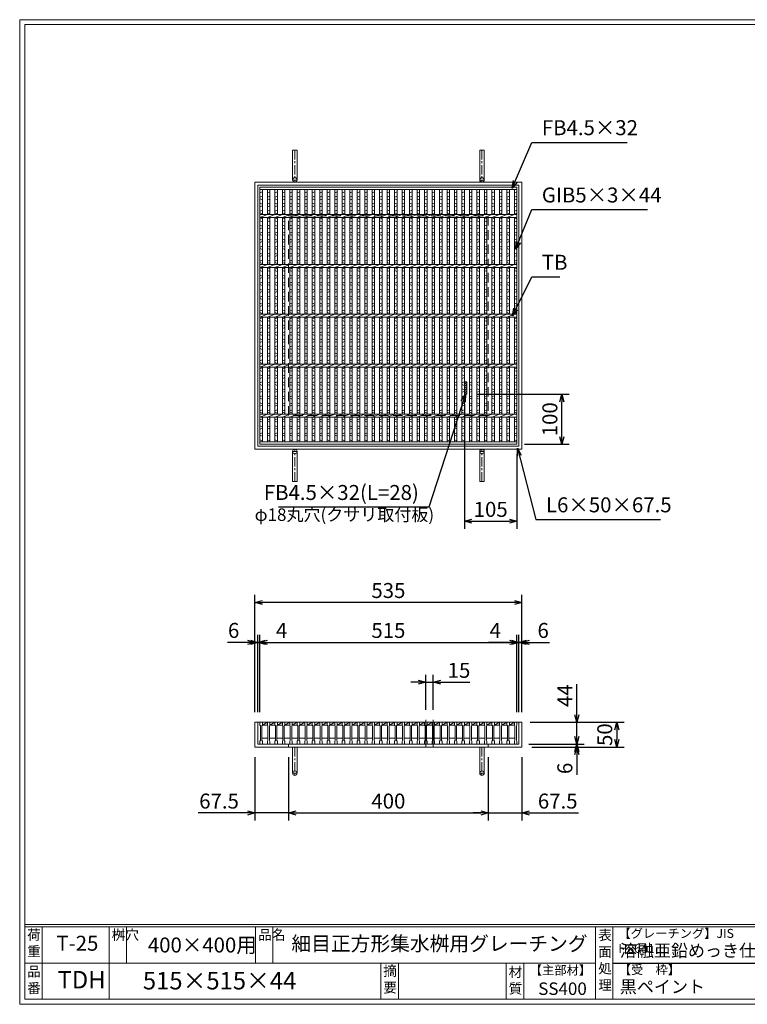
# Model space of a CAD drawing. Units: millimetres. Extents: x -180 to 2610, y -195 to 1778.
# Drawn here: x -180 to 1278, y -195 to 1778 of the extents above; entities that cross this region are included whole.
import ezdxf

# ---------------------------------------------------------------- set-up
doc = ezdxf.new("R2010")
doc.units = ezdxf.units.MM
doc.linetypes.add('CENTER', pattern=[10, 6.25, -1.25, 1.25, -1.25])
doc.linetypes.add('HIDDEN', pattern=[9.525, 6.35, -3.175])
for name, color, linetype, lineweight in [('エンボス', 4, 'Continuous', 5), ('中心線', 1, 'HIDDEN', 13), ('受け枠', 3, 'Continuous', 9), ('寸法線', 2, 'Continuous', 9), ('本体', 7, 'Continuous', 13), ('枠寸法', 31, 'Continuous', 9)]:
    doc.layers.add(name, color=color, linetype=linetype, lineweight=lineweight)
doc.layers.add('外枠', color=7, linetype='Continuous')
doc.dimstyles.new('ISO-25', dxfattribs={"dimscale": 10, "dimtxt": 3, "dimasz": 1.5, "dimexe": 1.5, "dimexo": 2, "dimgap": 0.5, "dimtad": 1, "dimdsep": 46, "dimtxsty": 'Standard', "dimblk": 'OPEN30', "dimcen": 2.5, "dimadec": 0, "dimazin": 0, "dimtfac": 1, "dimtmove": 0, "dimatfit": 0, "dimldrblk": 'OPEN30', "dimfxl": 1, "dimarcsym": 0})

# ---------------------------------------------------------------- blocks, each defined once
blk = doc.blocks.new('_Open30')
at = {"color": 0, "linetype": 'ByBlock', "lineweight": -2}
for p, q in [((-1, 0.27), (0, 0)), ((0, 0), (-1, -0.27)), ((0, 0), (-1, 0))]:
    blk.add_line(p, q, dxfattribs=at)
blk = doc.blocks.new('*D8')
at = {"layer": 'Defpoints', "color": 0, "ltscale": 3}
for p in [(715.9, 1027.1), (906.4, 1027.1), (811.8, 927.1)]:
    blk.add_point(p, dxfattribs=at)
at = {"layer": '枠寸法', "color": 0, "lineweight": -2, "ltscale": 3}
for p, q in [((735.9, 1027.1), (921.4, 1027.1)), ((906.4, 942.1), (906.4, 1012.1)), ((831.8, 927.1), (921.4, 927.1))]:
    blk.add_line(p, q, dxfattribs=at)
at = {"layer": '枠寸法', "color": 0, "lineweight": -2, "ltscale": 3, "xscale": 15, "yscale": 15, "zscale": 15}
for p, rotation in [((906.4, 1027.1), 90), ((906.4, 927.1), 270)]:
    blk.add_blockref('_Open30', p, dxfattribs=dict(at, rotation=rotation))
at = {"layer": '枠寸法', "color": 0, "ltscale": 3, "insert": (886.4, 977.1), "char_height": 30, "attachment_point": 5, "rotation": 90}
blk.add_mtext('100', dxfattribs=at)
blk = doc.blocks.new('*D10')
at = {"layer": 'Defpoints', "color": 0, "ltscale": 3}
for p in [(291.4, 610), (291.4, 370), (826.4, 370)]:
    blk.add_point(p, dxfattribs=at)
at = {"layer": '枠寸法', "color": 0, "lineweight": -2, "ltscale": 3}
for p, q in [((291.4, 390), (291.4, 625)), ((826.4, 390), (826.4, 625)), ((811.4, 610), (306.4, 610))]:
    blk.add_line(p, q, dxfattribs=at)
at = {"layer": '枠寸法', "color": 0, "lineweight": -2, "ltscale": 3, "xscale": 15, "yscale": 15, "zscale": 15, "rotation": 180}
blk.add_blockref('_Open30', (291.4, 610), dxfattribs=at)
at = {"layer": '枠寸法', "color": 0, "lineweight": -2, "ltscale": 3, "xscale": 15, "yscale": 15, "zscale": 15}
blk.add_blockref('_Open30', (826.4, 610), dxfattribs=at)
at = {"layer": '枠寸法', "color": 0, "ltscale": 3, "insert": (558.9, 630), "char_height": 30, "attachment_point": 5}
blk.add_mtext('535', dxfattribs=at)
blk = doc.blocks.new('*D11')
at = {"layer": 'Defpoints', "color": 0, "ltscale": 3}
for p in [(291.4, 320), (358.9, 320), (291.4, 188)]:
    blk.add_point(p, dxfattribs=at)
at = {"layer": '枠寸法', "color": 0, "lineweight": -2, "ltscale": 3}
for p, q in [((291.4, 300), (291.4, 173)), ((358.9, 300), (358.9, 173)), ((276.4, 188), (177.9, 188)), ((358.9, 188), (291.4, 188)), ((373.9, 188), (388.9, 188))]:
    blk.add_line(p, q, dxfattribs=at)
at = {"layer": '枠寸法', "color": 0, "lineweight": -2, "ltscale": 3, "xscale": 15, "yscale": 15, "zscale": 15}
blk.add_blockref('_Open30', (291.4, 188), dxfattribs=at)
at = {"layer": '枠寸法', "color": 0, "lineweight": -2, "ltscale": 3, "xscale": 15, "yscale": 15, "zscale": 15, "rotation": 180}
blk.add_blockref('_Open30', (358.9, 188), dxfattribs=at)
at = {"layer": '枠寸法', "color": 0, "ltscale": 3, "insert": (219.6, 208), "char_height": 30, "attachment_point": 5}
blk.add_mtext('67.5', dxfattribs=at)
blk = doc.blocks.new('*D12')
at = {"layer": 'Defpoints', "color": 0, "ltscale": 3}
for p in [(358.9, 320), (758.9, 320), (758.9, 188)]:
    blk.add_point(p, dxfattribs=at)
at = {"layer": '枠寸法', "color": 0, "lineweight": -2, "ltscale": 3}
for p, q in [((358.9, 300), (358.9, 173)), ((758.9, 300), (758.9, 173)), ((373.9, 188), (743.9, 188))]:
    blk.add_line(p, q, dxfattribs=at)
at = {"layer": '枠寸法', "color": 0, "lineweight": -2, "ltscale": 3, "xscale": 15, "yscale": 15, "zscale": 15, "rotation": 180}
blk.add_blockref('_Open30', (358.9, 188), dxfattribs=at)
at = {"layer": '枠寸法', "color": 0, "lineweight": -2, "ltscale": 3, "xscale": 15, "yscale": 15, "zscale": 15}
blk.add_blockref('_Open30', (758.9, 188), dxfattribs=at)
at = {"layer": '枠寸法', "color": 0, "ltscale": 3, "insert": (558.9, 208), "char_height": 30, "attachment_point": 5}
blk.add_mtext('400', dxfattribs=at)
blk = doc.blocks.new('*D13')
at = {"layer": 'Defpoints', "color": 0, "ltscale": 3}
for p in [(758.9, 320), (826.4, 320), (826.4, 188)]:
    blk.add_point(p, dxfattribs=at)
at = {"layer": '枠寸法', "color": 0, "lineweight": -2, "ltscale": 3}
for p, q in [((758.9, 300), (758.9, 173)), ((826.4, 300), (826.4, 173)), ((743.9, 188), (728.9, 188)), ((758.9, 188), (826.4, 188)), ((841.4, 188), (940, 188))]:
    blk.add_line(p, q, dxfattribs=at)
at = {"layer": '枠寸法', "color": 0, "lineweight": -2, "ltscale": 3, "xscale": 15, "yscale": 15, "zscale": 15}
blk.add_blockref('_Open30', (758.9, 188), dxfattribs=at)
at = {"layer": '枠寸法', "color": 0, "lineweight": -2, "ltscale": 3, "xscale": 15, "yscale": 15, "zscale": 15, "rotation": 180}
blk.add_blockref('_Open30', (826.4, 188), dxfattribs=at)
at = {"layer": '枠寸法', "color": 0, "ltscale": 3, "insert": (898.2, 208), "char_height": 30, "attachment_point": 5}
blk.add_mtext('67.5', dxfattribs=at)
blk = doc.blocks.new('*D14')
at = {"layer": 'Defpoints', "color": 0, "ltscale": 3}
for p in [(826.4, 530), (820.4, 370), (826.4, 370)]:
    blk.add_point(p, dxfattribs=at)
at = {"layer": '枠寸法', "color": 0, "lineweight": -2, "ltscale": 3}
for p, q in [((820.4, 390), (820.4, 545)), ((826.4, 390), (826.4, 545)), ((805.4, 530), (790.4, 530)), ((820.4, 530), (826.4, 530)), ((841.4, 530), (881.6, 530))]:
    blk.add_line(p, q, dxfattribs=at)
at = {"layer": '枠寸法', "color": 0, "lineweight": -2, "ltscale": 3, "xscale": 15, "yscale": 15, "zscale": 15}
blk.add_blockref('_Open30', (820.4, 530), dxfattribs=at)
at = {"layer": '枠寸法', "color": 0, "lineweight": -2, "ltscale": 3, "xscale": 15, "yscale": 15, "zscale": 15, "rotation": 180}
blk.add_blockref('_Open30', (826.4, 530), dxfattribs=at)
at = {"layer": '枠寸法', "color": 0, "ltscale": 3, "insert": (869, 550), "char_height": 30, "attachment_point": 5}
blk.add_mtext('6', dxfattribs=at)
blk = doc.blocks.new('*D15')
at = {"layer": 'Defpoints', "color": 0, "ltscale": 3}
for p in [(291.4, 530), (291.4, 370), (297.4, 370)]:
    blk.add_point(p, dxfattribs=at)
at = {"layer": '枠寸法', "color": 0, "lineweight": -2, "ltscale": 3}
for p, q in [((291.4, 390), (291.4, 545)), ((297.4, 390), (297.4, 545)), ((276.4, 530), (236.2, 530)), ((297.4, 530), (291.4, 530)), ((312.4, 530), (327.4, 530))]:
    blk.add_line(p, q, dxfattribs=at)
at = {"layer": '枠寸法', "color": 0, "lineweight": -2, "ltscale": 3, "xscale": 15, "yscale": 15, "zscale": 15}
blk.add_blockref('_Open30', (291.4, 530), dxfattribs=at)
at = {"layer": '枠寸法', "color": 0, "lineweight": -2, "ltscale": 3, "xscale": 15, "yscale": 15, "zscale": 15, "rotation": 180}
blk.add_blockref('_Open30', (297.4, 530), dxfattribs=at)
at = {"layer": '枠寸法', "color": 0, "ltscale": 3, "insert": (248.8, 550), "char_height": 30, "attachment_point": 5}
blk.add_mtext('6', dxfattribs=at)
blk = doc.blocks.new('*D16')
at = {"layer": 'Defpoints', "color": 0, "ltscale": 3}
for p in [(826.4, 370), (826.4, 320), (1016.4, 320)]:
    blk.add_point(p, dxfattribs=at)
at = {"layer": '枠寸法', "color": 0, "lineweight": -2, "ltscale": 3}
for p, q in [((846.4, 370), (1031.4, 370)), ((1016.4, 355), (1016.4, 335)), ((846.4, 320), (1031.4, 320))]:
    blk.add_line(p, q, dxfattribs=at)
at = {"layer": '枠寸法', "color": 0, "lineweight": -2, "ltscale": 3, "xscale": 15, "yscale": 15, "zscale": 15}
for p, rotation in [((1016.4, 370), 90), ((1016.4, 320), 270)]:
    blk.add_blockref('_Open30', p, dxfattribs=dict(at, rotation=rotation))
at = {"layer": '枠寸法', "color": 0, "ltscale": 3, "insert": (996.4, 345), "char_height": 30, "attachment_point": 5, "rotation": 90}
blk.add_mtext('50', dxfattribs=at)
blk = doc.blocks.new('*D17')
at = {"layer": 'Defpoints', "color": 0, "ltscale": 3}
for p in [(820.4, 326), (826.4, 320), (936.4, 320)]:
    blk.add_point(p, dxfattribs=at)
at = {"layer": '枠寸法', "color": 0, "lineweight": -2, "ltscale": 3}
for p, q in [((936.4, 341), (936.4, 356)), ((840.4, 326), (951.4, 326)), ((846.4, 320), (951.4, 320)), ((936.4, 326), (936.4, 320)), ((936.4, 305), (936.4, 264.7))]:
    blk.add_line(p, q, dxfattribs=at)
at = {"layer": '枠寸法', "color": 0, "lineweight": -2, "ltscale": 3, "xscale": 15, "yscale": 15, "zscale": 15}
for p, rotation in [((936.4, 326), 270), ((936.4, 320), 90)]:
    blk.add_blockref('_Open30', p, dxfattribs=dict(at, rotation=rotation))
at = {"layer": '枠寸法', "color": 0, "ltscale": 3, "insert": (916.4, 277.4), "char_height": 30, "attachment_point": 5, "rotation": 90}
blk.add_mtext('6', dxfattribs=at)
blk = doc.blocks.new('*D28')
at = {"layer": 'Defpoints', "color": 0, "ltscale": 3}
for p in [(822.9, 370), (936.4, 370), (822.9, 326)]:
    blk.add_point(p, dxfattribs=at)
at = {"layer": '寸法線', "color": 0, "lineweight": -2, "ltscale": 3}
for p, q in [((936.4, 385), (936.4, 446.4)), ((842.9, 370), (951.4, 370)), ((936.4, 326), (936.4, 370)), ((842.9, 326), (951.4, 326)), ((936.4, 311), (936.4, 296))]:
    blk.add_line(p, q, dxfattribs=at)
at = {"layer": '寸法線', "color": 0, "lineweight": -2, "ltscale": 3, "xscale": 15, "yscale": 15, "zscale": 15}
for p, rotation in [((936.4, 370), 270), ((936.4, 326), 90)]:
    blk.add_blockref('_Open30', p, dxfattribs=dict(at, rotation=rotation))
at = {"layer": '寸法線', "color": 0, "ltscale": 3, "insert": (916.4, 423.2), "char_height": 30, "attachment_point": 5, "rotation": 90}
blk.add_mtext('44', dxfattribs=at)
blk = doc.blocks.new('*D29')
at = {"layer": 'Defpoints', "color": 0, "ltscale": 3}
for p in [(816.4, 530), (301.4, 370), (816.4, 370)]:
    blk.add_point(p, dxfattribs=at)
at = {"layer": '寸法線', "color": 0, "lineweight": -2, "ltscale": 3}
for p, q in [((301.4, 390), (301.4, 545)), ((816.4, 390), (816.4, 545)), ((316.4, 530), (801.4, 530))]:
    blk.add_line(p, q, dxfattribs=at)
at = {"layer": '寸法線', "color": 0, "lineweight": -2, "ltscale": 3, "xscale": 15, "yscale": 15, "zscale": 15, "rotation": 180}
blk.add_blockref('_Open30', (301.4, 530), dxfattribs=at)
at = {"layer": '寸法線', "color": 0, "lineweight": -2, "ltscale": 3, "xscale": 15, "yscale": 15, "zscale": 15}
blk.add_blockref('_Open30', (816.4, 530), dxfattribs=at)
at = {"layer": '寸法線', "color": 0, "ltscale": 3, "insert": (558.9, 550), "char_height": 30, "attachment_point": 5}
blk.add_mtext('515', dxfattribs=at)
blk = doc.blocks.new('*D30')
at = {"layer": 'Defpoints', "color": 0, "ltscale": 3}
for p in [(633.9, 450), (633.9, 375), (648.9, 375)]:
    blk.add_point(p, dxfattribs=at)
at = {"layer": '寸法線', "color": 0, "lineweight": -2, "ltscale": 3}
for p, q in [((633.9, 395), (633.9, 465)), ((648.9, 395), (648.9, 465)), ((618.9, 450), (603.9, 450)), ((633.9, 450), (648.9, 450)), ((663.9, 450), (721.8, 450))]:
    blk.add_line(p, q, dxfattribs=at)
at = {"layer": '寸法線', "color": 0, "lineweight": -2, "ltscale": 3, "xscale": 15, "yscale": 15, "zscale": 15}
blk.add_blockref('_Open30', (633.9, 450), dxfattribs=at)
at = {"layer": '寸法線', "color": 0, "lineweight": -2, "ltscale": 3, "xscale": 15, "yscale": 15, "zscale": 15, "rotation": 180}
blk.add_blockref('_Open30', (648.9, 450), dxfattribs=at)
at = {"layer": '寸法線', "color": 0, "ltscale": 3, "insert": (700.4, 470), "char_height": 30, "attachment_point": 5}
blk.add_mtext('15', dxfattribs=at)
blk = doc.blocks.new('*D31')
at = {"layer": 'Defpoints', "color": 0, "ltscale": 3}
for p in [(301.4, 530), (297.4, 370), (301.4, 370)]:
    blk.add_point(p, dxfattribs=at)
at = {"layer": '枠寸法', "color": 0, "lineweight": -2, "ltscale": 3}
for p, q in [((297.4, 390), (297.4, 545)), ((301.4, 390), (301.4, 545)), ((282.4, 530), (267.4, 530)), ((297.4, 530), (301.4, 530)), ((316.4, 530), (358.3, 530))]:
    blk.add_line(p, q, dxfattribs=at)
at = {"layer": '枠寸法', "color": 0, "lineweight": -2, "ltscale": 3, "xscale": 15, "yscale": 15, "zscale": 15}
blk.add_blockref('_Open30', (297.4, 530), dxfattribs=at)
at = {"layer": '枠寸法', "color": 0, "lineweight": -2, "ltscale": 3, "xscale": 15, "yscale": 15, "zscale": 15, "rotation": 180}
blk.add_blockref('_Open30', (301.4, 530), dxfattribs=at)
at = {"layer": '枠寸法', "color": 0, "ltscale": 3, "insert": (344.9, 550), "char_height": 30, "attachment_point": 5}
blk.add_mtext('4', dxfattribs=at)
blk = doc.blocks.new('*D32')
at = {"layer": 'Defpoints', "color": 0, "ltscale": 3}
for p in [(816.4, 530), (816.4, 370), (820.4, 370)]:
    blk.add_point(p, dxfattribs=at)
at = {"layer": '枠寸法', "color": 0, "lineweight": -2, "ltscale": 3}
for p, q in [((816.4, 390), (816.4, 545)), ((820.4, 390), (820.4, 545)), ((801.4, 530), (759.5, 530)), ((820.4, 530), (816.4, 530)), ((835.4, 530), (850.4, 530))]:
    blk.add_line(p, q, dxfattribs=at)
at = {"layer": '枠寸法', "color": 0, "lineweight": -2, "ltscale": 3, "xscale": 15, "yscale": 15, "zscale": 15}
blk.add_blockref('_Open30', (816.4, 530), dxfattribs=at)
at = {"layer": '枠寸法', "color": 0, "lineweight": -2, "ltscale": 3, "xscale": 15, "yscale": 15, "zscale": 15, "rotation": 180}
blk.add_blockref('_Open30', (820.4, 530), dxfattribs=at)
at = {"layer": '枠寸法', "color": 0, "ltscale": 3, "insert": (773, 550), "char_height": 30, "attachment_point": 5}
blk.add_mtext('4', dxfattribs=at)
blk = doc.blocks.new('*D34')
at = {"layer": 'Defpoints', "color": 0, "ltscale": 3}
for p in [(711.4, 1027.1), (816.4, 927.1), (816.4, 772.6)]:
    blk.add_point(p, dxfattribs=at)
at = {"layer": '枠寸法', "color": 0, "lineweight": -2, "ltscale": 3}
for p, q in [((711.4, 1007.1), (711.4, 757.6)), ((816.4, 907.1), (816.4, 757.6)), ((726.4, 772.6), (801.4, 772.6))]:
    blk.add_line(p, q, dxfattribs=at)
at = {"layer": '枠寸法', "color": 0, "lineweight": -2, "ltscale": 3, "xscale": 15, "yscale": 15, "zscale": 15, "rotation": 180}
blk.add_blockref('_Open30', (711.4, 772.6), dxfattribs=at)
at = {"layer": '枠寸法', "color": 0, "lineweight": -2, "ltscale": 3, "xscale": 15, "yscale": 15, "zscale": 15}
blk.add_blockref('_Open30', (816.4, 772.6), dxfattribs=at)
at = {"layer": '枠寸法', "color": 0, "ltscale": 3, "insert": (763.9, 792.6), "char_height": 30, "attachment_point": 5}
blk.add_mtext('105', dxfattribs=at)
blk = doc.blocks.new('*U49')
at = {"layer": '本体'}
for p, q in [((-8, 22), (-3, 22)), ((-8, 22), (-8, 16)), ((-8, 22), (-3, 22)), ((-8, 22), (-8, 16)), ((-8, 22), (-3, 22)), ((-8, 22), (-8, 16)), ((-3, 22), (-3, 16)), ((-3, 22), (-3, 16)), ((-3, 22), (-3, 16)), ((-8, 16), (-7, 15)), ((-8, 16), (-7, 15)), ((-8, 16), (-7, 15)), ((-7, 15), (-7, -15)), ((-7, 15), (-7, -15)), ((-7, 15), (-7, -15)), ((-3, 16), (-4, 15)), ((-3, 16), (-4, 15)), ((-3, 16), (-4, 15)), ((-4, 15), (-4, -15)), ((-4, 15), (-4, -15)), ((-4, 15), (-4, -15)), ((-8, -16), (-7, -15)), ((-8, -16), (-7, -15)), ((-8, -16), (-7, -15)), ((-8, -22), (-8, -16)), ((-8, -22), (-8, -16)), ((-8, -22), (-8, -16)), ((-3, -16), (-4, -15)), ((-3, -16), (-4, -15)), ((-3, -16), (-4, -15)), ((-3, -22), (-3, -16)), ((-3, -22), (-3, -16)), ((-3, -22), (-3, -16)), ((-8, -22), (-3, -22)), ((-8, -22), (-3, -22)), ((-8, -22), (-3, -22))]:
    blk.add_line(p, q, dxfattribs=at)
at = {"layer": '本体', "ltscale": 3}
for p, q in [((-3, 16), (7, 22)), ((-3, 16), (7, 16)), ((-4, -10), (8, -10))]:
    blk.add_line(p, q, dxfattribs=at)
blk = doc.blocks.new('*U50')
at = {"layer": '枠寸法', "color": 0, "linetype": 'ByBlock', "lineweight": -2}
for p in [(0, 0), (15, 0), (30, 0), (45, 0), (60, 0), (75, 0), (90, 0), (105, 0), (120, 0), (135, 0), (150, 0), (165, 0), (180, 0), (195, 0), (210, 0), (225, 0), (240, 0), (255, 0), (270, 0), (285, 0), (300, 0), (315, 0), (330, 0), (345, 0), (360, 0), (375, 0), (390, 0), (405, 0), (420, 0), (435, 0), (450, 0), (465, 0), (480, 0), (495, 0)]:
    blk.add_blockref('*U49', p, dxfattribs=at)
blk = doc.blocks.new('*U51')
at = {"layer": 'エンボス', "linetype": 'Continuous'}
for p, q in [((-2.5, 248.5), (-7.5, 246.5)), ((-7.5, 237.5), (-2.5, 239.5)), ((-2.5, 232.5), (-7.5, 234.5)), ((-7.5, 225.5), (-2.5, 223.5)), ((-2.5, 220.5), (-7.5, 218.5)), ((-7.5, 209.5), (-2.5, 211.5)), ((-2.5, 204.5), (-7.5, 206.5)), ((-7.5, 193.5), (-2.5, 195.5)), ((-2.5, 188.5), (-7.5, 190.5)), ((-7.5, 181.5), (-2.5, 179.5)), ((-2.5, 176.5), (-7.5, 174.5)), ((-7.5, 165.5), (-2.5, 167.5)), ((-2.5, 160.5), (-7.5, 162.5)), ((-7.5, 153.5), (-2.5, 151.5)), ((-2.5, 148.5), (-7.5, 146.5)), ((-7.5, 137.5), (-2.5, 139.5)), ((-2.5, 132.5), (-7.5, 134.5)), ((-7.5, 125.5), (-2.5, 123.5)), ((-2.5, 120.5), (-7.5, 118.5)), ((-7.5, 109.5), (-2.5, 111.5)), ((-2.5, 104.5), (-7.5, 106.5)), ((-7.5, 93.5), (-2.5, 95.5)), ((-2.5, 88.5), (-7.5, 90.5)), ((-7.5, 81.5), (-2.5, 79.5)), ((-2.5, 76.5), (-7.5, 74.5)), ((-7.5, 65.5), (-2.5, 67.5)), ((-2.5, 60.5), (-7.5, 62.5)), ((-7.5, 53.5), (-2.5, 51.5)), ((-2.5, 48.5), (-7.5, 46.5)), ((-7.5, 37.5), (-2.5, 39.5)), ((-2.5, 32.5), (-7.5, 34.5)), ((-7.5, 25.5), (-2.5, 23.5)), ((-2.5, 20.5), (-7.5, 18.5)), ((-7.5, 9.5), (-2.5, 11.5)), ((-2.5, 4.5), (-7.5, 6.5)), ((-7.5, -6.5), (-2.5, -4.5)), ((-2.5, -11.5), (-7.5, -9.5)), ((-7.5, -18.5), (-2.5, -20.5)), ((-2.5, -23.5), (-7.5, -25.5)), ((-7.5, -34.5), (-2.5, -32.5)), ((-2.5, -39.5), (-7.5, -37.5)), ((-7.5, -46.5), (-2.5, -48.5)), ((-2.5, -51.5), (-7.5, -53.5)), ((-7.5, -62.5), (-2.5, -60.5)), ((-2.5, -67.5), (-7.5, -65.5)), ((-7.5, -74.5), (-2.5, -76.5)), ((-2.5, -79.5), (-7.5, -81.5)), ((-7.5, -90.5), (-2.5, -88.5)), ((-2.5, -95.5), (-7.5, -93.5)), ((-7.5, -106.5), (-2.5, -104.5)), ((-2.5, -111.5), (-7.5, -109.5)), ((-7.5, -118.5), (-2.5, -120.5)), ((-2.5, -123.5), (-7.5, -125.5)), ((-7.5, -134.5), (-2.5, -132.5)), ((-2.5, -139.5), (-7.5, -137.5)), ((-7.5, -146.5), (-2.5, -148.5)), ((-2.5, -151.5), (-7.5, -153.5)), ((-7.5, -162.5), (-2.5, -160.5)), ((-2.5, -167.5), (-7.5, -165.5)), ((-7.5, -174.5), (-2.5, -176.5)), ((-2.5, -179.5), (-7.5, -181.5)), ((-7.5, -190.5), (-2.5, -188.5)), ((-2.5, -195.5), (-7.5, -193.5)), ((-7.5, -208.5), (-2.5, -206.5)), ((-2.5, -213.5), (-7.5, -211.5)), ((-7.5, -220.5), (-2.5, -222.5)), ((-2.5, -225.5), (-7.5, -227.5)), ((-7.5, -236.5), (-2.5, -234.5)), ((-2.5, -241.5), (-7.5, -239.5)), ((-7.5, -248.5), (-2.5, -250.5))]:
    blk.add_line(p, q, dxfattribs=at)
at = {"layer": '本体', "ltscale": 3}
for p, q in [((-7.5, 253), (-7.5, 203)), ((-2.5, 253), (-2.5, 203)), ((-7.5, 197), (7.5, 203)), ((-7.5, 197), (-7.5, 103)), ((-2.5, 197), (-2.5, 103)), ((-7.5, 97), (7.5, 103)), ((-7.5, 97), (-7.5, 3)), ((-2.5, 97), (-2.5, 3)), ((-7.5, -3), (7.5, 3)), ((-7.5, -3), (-7.5, -97)), ((-2.5, -3), (-2.5, -97)), ((-7.5, -103), (7.5, -97)), ((-7.5, -103), (-7.5, -197)), ((-2.5, -103), (-2.5, -197)), ((-7.5, -203), (7.5, -197)), ((-7.5, -203), (-7.5, -253)), ((-2.5, -203), (-2.5, -253))]:
    blk.add_line(p, q, dxfattribs=at)
blk = doc.blocks.new('*U52')
at = {"layer": '枠寸法', "color": 0, "linetype": 'ByBlock', "lineweight": -2}
for p in [(0, 0), (15, 0), (30, 0), (45, 0), (60, 0), (75, 0), (90, 0), (105, 0), (120, 0), (135, 0), (150, 0), (165, 0), (180, 0), (195, 0), (210, 0), (225, 0), (240, 0), (255, 0), (270, 0), (285, 0), (300, 0), (315, 0), (330, 0), (345, 0), (360, 0), (375, 0), (390, 0), (405, 0), (420, 0), (435, 0), (450, 0), (465, 0), (480, 0)]:
    blk.add_blockref('*U51', p, dxfattribs=at)

msp = doc.modelspace()

# ---------------------------------------------------------------- hatches: boundary and pattern name
at = {"layer": '枠寸法', "ltscale": 3}
h = msp.add_hatch(dxfattribs=at)
h.set_pattern_fill('ANSI31', color=256, style=0)
h.set_pattern_definition([(45, (75.7667, 3.2236), (-2.245064, 2.245064), [])])
h.paths.add_polyline_path([(715.905, 1052.06), (711.405, 1052.06), (711.405, 1027.06), (715.905, 1027.06)])

# ---------------------------------------------------------------- linework, layer by layer
at = {"layer": 'エンボス', "linetype": 'Continuous'}
for p, q in [((306.405, 1433.06), (301.405, 1431.06)), ((301.405, 1422.06), (306.405, 1424.06)), ((816.405, 1433.06), (811.405, 1431.06)), ((811.405, 1422.06), (816.405, 1424.06)), ((306.405, 1417.06), (301.405, 1419.06)), ((301.405, 1410.06), (306.405, 1408.06)), ((306.405, 1405.06), (301.405, 1403.06)), ((816.405, 1417.06), (811.405, 1419.06)), ((811.405, 1410.06), (816.405, 1408.06)), ((816.405, 1405.06), (811.405, 1403.06)), ((301.405, 1394.06), (306.405, 1396.06)), ((306.405, 1389.06), (301.405, 1391.06)), ((811.405, 1394.06), (816.405, 1396.06)), ((816.405, 1389.06), (811.405, 1391.06)), ((301.405, 1378.06), (306.405, 1380.06)), ((306.405, 1373.06), (301.405, 1375.06)), ((301.405, 1366.06), (306.405, 1364.06)), ((811.405, 1378.06), (816.405, 1380.06)), ((816.405, 1373.06), (811.405, 1375.06)), ((811.405, 1366.06), (816.405, 1364.06)), ((306.405, 1361.06), (301.405, 1359.06)), ((301.405, 1350.06), (306.405, 1352.06)), ((306.405, 1345.06), (301.405, 1347.06)), ((816.405, 1361.06), (811.405, 1359.06)), ((811.405, 1350.06), (816.405, 1352.06)), ((816.405, 1345.06), (811.405, 1347.06)), ((301.405, 1338.06), (306.405, 1336.06)), ((306.405, 1333.06), (301.405, 1331.06)), ((301.405, 1322.06), (306.405, 1324.06)), ((811.405, 1338.06), (816.405, 1336.06)), ((816.405, 1333.06), (811.405, 1331.06)), ((811.405, 1322.06), (816.405, 1324.06)), ((306.405, 1317.06), (301.405, 1319.06)), ((301.405, 1310.06), (306.405, 1308.06)), ((306.405, 1305.06), (301.405, 1303.06)), ((816.405, 1317.06), (811.405, 1319.06)), ((811.405, 1310.06), (816.405, 1308.06)), ((816.405, 1305.06), (811.405, 1303.06)), ((301.405, 1294.06), (306.405, 1296.06)), ((306.405, 1289.06), (301.405, 1291.06)), ((811.405, 1294.06), (816.405, 1296.06)), ((816.405, 1289.06), (811.405, 1291.06)), ((301.405, 1278.06), (306.405, 1280.06)), ((306.405, 1273.06), (301.405, 1275.06)), ((301.405, 1266.06), (306.405, 1264.06)), ((811.405, 1278.06), (816.405, 1280.06)), ((816.405, 1273.06), (811.405, 1275.06)), ((811.405, 1266.06), (816.405, 1264.06)), ((306.405, 1261.06), (301.405, 1259.06)), ((301.405, 1250.06), (306.405, 1252.06)), ((306.405, 1245.06), (301.405, 1247.06)), ((816.405, 1261.06), (811.405, 1259.06)), ((811.405, 1250.06), (816.405, 1252.06)), ((816.405, 1245.06), (811.405, 1247.06)), ((301.405, 1238.06), (306.405, 1236.06)), ((306.405, 1233.06), (301.405, 1231.06)), ((301.405, 1222.06), (306.405, 1224.06)), ((811.405, 1238.06), (816.405, 1236.06)), ((816.405, 1233.06), (811.405, 1231.06)), ((811.405, 1222.06), (816.405, 1224.06)), ((306.405, 1217.06), (301.405, 1219.06)), ((301.405, 1210.06), (306.405, 1208.06)), ((306.405, 1205.06), (301.405, 1203.06)), ((816.405, 1217.06), (811.405, 1219.06)), ((811.405, 1210.06), (816.405, 1208.06)), ((816.405, 1205.06), (811.405, 1203.06)), ((301.405, 1194.06), (306.405, 1196.06)), ((306.405, 1189.06), (301.405, 1191.06)), ((811.405, 1194.06), (816.405, 1196.06)), ((816.405, 1189.06), (811.405, 1191.06)), ((301.405, 1178.06), (306.405, 1180.06)), ((306.405, 1173.06), (301.405, 1175.06)), ((301.405, 1166.06), (306.405, 1164.06)), ((811.405, 1178.06), (816.405, 1180.06)), ((816.405, 1173.06), (811.405, 1175.06)), ((811.405, 1166.06), (816.405, 1164.06)), ((306.405, 1161.06), (301.405, 1159.06)), ((301.405, 1150.06), (306.405, 1152.06)), ((306.405, 1145.06), (301.405, 1147.06)), ((816.405, 1161.06), (811.405, 1159.06)), ((811.405, 1150.06), (816.405, 1152.06)), ((816.405, 1145.06), (811.405, 1147.06)), ((301.405, 1138.06), (306.405, 1136.06)), ((306.405, 1133.06), (301.405, 1131.06)), ((811.405, 1138.06), (816.405, 1136.06)), ((816.405, 1133.06), (811.405, 1131.06)), ((301.405, 1122.06), (306.405, 1124.06)), ((306.405, 1117.06), (301.405, 1119.06)), ((301.405, 1110.06), (306.405, 1108.06)), ((306.405, 1105.06), (301.405, 1103.06)), ((811.405, 1122.06), (816.405, 1124.06)), ((816.405, 1117.06), (811.405, 1119.06)), ((811.405, 1110.06), (816.405, 1108.06)), ((816.405, 1105.06), (811.405, 1103.06)), ((301.405, 1094.06), (306.405, 1096.06)), ((306.405, 1089.06), (301.405, 1091.06)), ((811.405, 1094.06), (816.405, 1096.06)), ((816.405, 1089.06), (811.405, 1091.06)), ((301.405, 1078.06), (306.405, 1080.06)), ((306.405, 1073.06), (301.405, 1075.06)), ((301.405, 1066.06), (306.405, 1064.06)), ((811.405, 1078.06), (816.405, 1080.06)), ((816.405, 1073.06), (811.405, 1075.06)), ((811.405, 1066.06), (816.405, 1064.06)), ((306.405, 1061.06), (301.405, 1059.06)), ((301.405, 1050.06), (306.405, 1052.06)), ((306.405, 1045.06), (301.405, 1047.06)), ((816.405, 1061.06), (811.405, 1059.06)), ((811.405, 1050.06), (816.405, 1052.06)), ((816.405, 1045.06), (811.405, 1047.06)), ((301.405, 1038.06), (306.405, 1036.06)), ((306.405, 1033.06), (301.405, 1031.06)), ((811.405, 1038.06), (816.405, 1036.06)), ((816.405, 1033.06), (811.405, 1031.06)), ((301.405, 1022.06), (306.405, 1024.06)), ((306.405, 1017.06), (301.405, 1019.06)), ((301.405, 1010.06), (306.405, 1008.06)), ((811.405, 1022.06), (816.405, 1024.06)), ((816.405, 1017.06), (811.405, 1019.06)), ((811.405, 1010.06), (816.405, 1008.06)), ((306.405, 1005.06), (301.405, 1003.06)), ((301.405, 994.06), (306.405, 996.06)), ((306.405, 989.06), (301.405, 991.06)), ((816.405, 1005.06), (811.405, 1003.06)), ((811.405, 994.06), (816.405, 996.06)), ((816.405, 989.06), (811.405, 991.06)), ((301.405, 976.012), (306.405, 978.012)), ((306.405, 971.012), (301.405, 973.012)), ((811.405, 976.012), (816.405, 978.012)), ((816.405, 971.012), (811.405, 973.012)), ((301.405, 964.012), (306.405, 962.012)), ((306.405, 959.012), (301.405, 957.012)), ((301.405, 948.012), (306.405, 950.012)), ((811.405, 964.012), (816.405, 962.012)), ((816.405, 959.012), (811.405, 957.012)), ((811.405, 948.012), (816.405, 950.012)), ((306.405, 943.012), (301.405, 945.012)), ((301.405, 936.012), (306.405, 934.012)), ((816.405, 943.012), (811.405, 945.012)), ((811.405, 936.012), (816.405, 934.012))]:
    msp.add_line(p, q, dxfattribs=at)
at = {"layer": '中心線', "linetype": 'Continuous'}
for p, q in [((633.905, 374.969), (633.905, 320.969)), ((648.905, 374.969), (648.905, 320.969))]:
    msp.add_line(p, q, dxfattribs=at)
at = {"layer": '受け枠', "ltscale": 3}
for p, q in [((366.905, 1516.56), (366.905, 1456.56)), ((366.905, 1516.56), (375.905, 1516.56)), ((375.905, 1516.56), (375.905, 1456.56)), ((741.905, 1516.56), (741.905, 1456.56)), ((750.905, 1516.56), (741.905, 1516.56)), ((750.905, 1516.56), (750.905, 1456.56)), ((291.405, 1452.06), (826.405, 1452.06)), ((291.405, 917.06), (291.405, 1452.06)), ((297.405, 1446.06), (820.405, 1446.06)), ((297.405, 923.06), (297.405, 1446.06)), ((820.405, 1446.06), (820.405, 923.06)), ((826.405, 1452.06), (826.405, 917.06)), ((826.405, 917.06), (291.405, 917.06)), ((820.405, 923.06), (297.405, 923.06)), ((366.905, 852.56), (366.905, 912.56)), ((375.905, 852.56), (375.905, 912.56)), ((741.905, 852.56), (741.905, 912.56)), ((750.905, 852.56), (750.905, 912.56)), ((366.905, 852.56), (375.905, 852.56)), ((750.905, 852.56), (741.905, 852.56)), ((291.405, 369.969), (291.405, 319.969)), ((291.405, 369.969), (826.405, 369.969)), ((297.405, 369.969), (297.405, 325.969)), ((820.405, 369.969), (820.405, 325.969)), ((826.405, 369.969), (826.405, 319.969)), ((291.405, 319.969), (826.405, 319.969)), ((297.405, 325.969), (820.405, 325.969)), ((358.905, 325.969), (358.905, 319.969)), ((366.905, 319.969), (366.905, 267.969)), ((375.905, 319.969), (375.905, 267.969)), ((741.905, 319.969), (741.905, 267.969)), ((750.905, 319.969), (750.905, 267.969)), ((758.905, 325.969), (758.905, 319.969))]:
    msp.add_line(p, q, dxfattribs=at)
at = {"layer": '受け枠', "linetype": 'CENTER', "ltscale": 3}
for p, q in [((371.405, 1516.56), (371.405, 1452.06)), ((746.405, 1516.56), (746.405, 1452.06)), ((375.905, 1456.56), (366.905, 1456.56)), ((741.905, 1456.56), (750.905, 1456.56)), ((375.905, 912.56), (366.905, 912.56)), ((371.405, 852.56), (371.405, 917.06)), ((741.905, 912.56), (750.905, 912.56)), ((746.405, 852.56), (746.405, 917.06)), ((371.405, 319.969), (371.405, 263.469)), ((746.405, 319.969), (746.405, 263.469)), ((375.905, 267.969), (366.905, 267.969)), ((741.905, 267.969), (750.905, 267.969))]:
    msp.add_line(p, q, dxfattribs=at)
at = {"layer": '受け枠', "linetype": 'HIDDEN', "ltscale": 3}
for p, q in [((358.905, 984.56), (358.905, 1384.56)), ((358.905, 1384.56), (758.905, 1384.56)), ((758.905, 1384.56), (758.905, 984.56)), ((758.905, 984.56), (358.905, 984.56))]:
    msp.add_line(p, q, dxfattribs=at)
at = {"layer": '受け枠', "ltscale": 3}
for centre in [(371.405, 1456.56), (746.405, 1456.56), (371.405, 912.56), (746.405, 912.56), (371.405, 267.969), (746.405, 267.969)]:
    msp.add_circle(centre, 4.5, dxfattribs=at)
at = {"layer": '外枠', "lineweight": 9, "ltscale": 80}
for p, q in [((2609.622, 1777.869), (-179.889, 1777.869)), ((-179.889, -195.4), (-179.889, 1777.869)), ((-179.889, -195.4), (2609.622, -195.4))]:
    msp.add_line(p, q, dxfattribs=at)
at = {"layer": '外枠', "lineweight": 9, "ltscale": 100}
for p, q in [((-169.889, 1768.477), (2600.231, 1768.477)), ((-169.889, 1768.477), (-169.889, -185.4)), ((-134.889, -40.001), (-134.889, -185.4)), ((-0.785, -40.001), (-0.785, -185.4)), ((34.215, -40.001), (34.215, -112.701)), ((292.676, -40.001), (292.676, -112.701)), ((327.676, -40.001), (327.676, -112.701)), ((543.94, -112.701), (543.94, -185.4)), ((578.94, -112.701), (578.94, -185.4)), ((795.063, -112.701), (795.063, -185.4)), ((830.063, -112.701), (830.063, -185.4)), ((-169.889, -185.4), (2600.231, -185.4))]:
    msp.add_line(p, q, dxfattribs=at)
at = {"layer": '外枠', "linetype": 'Continuous', "lineweight": 9, "ltscale": 100}
for p, q in [((-169.889, -35.305), (2600.231, -35.305)), ((-169.889, -40.001), (2600.231, -40.001)), ((973.643, -40.001), (973.643, -185.4)), ((1008.643, -40.001), (1008.643, -185.4)), ((-169.889, -112.701), (973.641, -112.701))]:
    msp.add_line(p, q, dxfattribs=at)
at = {"layer": '外枠', "ltscale": 3}
msp.add_line((1008.643, -112.701), (1414.063, -112.701), dxfattribs=at)
at = {"layer": '本体', "ltscale": 3}
for p, q in [((301.405, 1442.06), (816.405, 1442.06)), ((301.405, 1442.06), (301.405, 927.06)), ((816.405, 1442.06), (816.405, 927.06)), ((301.405, 1437.56), (816.405, 1437.56)), ((306.405, 1437.56), (306.405, 1387.56)), ((811.405, 1437.56), (811.405, 1387.56)), ((301.405, 1387.56), (816.405, 1387.56)), ((301.405, 1381.56), (316.405, 1387.56)), ((301.405, 1381.56), (816.405, 1381.56)), ((306.405, 1381.56), (306.405, 1287.56)), ((811.405, 1381.56), (811.405, 1287.56)), ((301.405, 1287.56), (816.405, 1287.56)), ((301.405, 1281.56), (316.405, 1287.56)), ((301.405, 1281.56), (816.405, 1281.56)), ((306.405, 1281.56), (306.405, 1187.56)), ((811.405, 1281.56), (811.405, 1187.56)), ((301.405, 1187.56), (816.405, 1187.56)), ((301.405, 1181.56), (316.405, 1187.56)), ((301.405, 1181.56), (816.405, 1181.56)), ((306.405, 1181.56), (306.405, 1087.56)), ((811.405, 1181.56), (811.405, 1087.56)), ((301.405, 1087.56), (816.405, 1087.56)), ((301.405, 1081.56), (316.405, 1087.56)), ((301.405, 1081.56), (816.405, 1081.56)), ((306.405, 1081.56), (306.405, 987.56)), ((811.405, 1081.56), (811.405, 987.56)), ((711.405, 1052.06), (715.905, 1052.06)), ((715.905, 1052.06), (715.905, 1027.06)), ((711.405, 1027.06), (715.905, 1027.06)), ((301.405, 987.56), (816.405, 987.56)), ((301.405, 981.56), (316.405, 987.56)), ((301.405, 981.56), (816.405, 981.56)), ((306.405, 981.56), (306.405, 931.56)), ((811.405, 981.56), (811.405, 931.56)), ((301.405, 931.56), (816.405, 931.56)), ((301.405, 927.06), (816.405, 927.06))]:
    msp.add_line(p, q, dxfattribs=at)
at = {"layer": '本体'}
for p, q in [((811.405, 369.969), (816.405, 369.969)), ((811.405, 369.969), (811.405, 363.969)), ((811.405, 363.969), (812.405, 362.969)), ((812.405, 362.969), (812.405, 332.969)), ((816.405, 363.969), (815.405, 362.969)), ((815.405, 362.969), (815.405, 332.969)), ((816.405, 369.969), (816.405, 363.969)), ((811.405, 331.969), (812.405, 332.969)), ((811.405, 325.969), (811.405, 331.969)), ((811.405, 325.969), (816.405, 325.969)), ((816.405, 331.969), (815.405, 332.969)), ((816.405, 325.969), (816.405, 331.969))]:
    msp.add_line(p, q, dxfattribs=at)

# ---------------------------------------------------------------- block references
at = {"layer": '枠寸法'}
for name, p in [('*U52', (323.905, 1184.56)), ('*U50', (309.405, 347.969))]:
    msp.add_blockref(name, p, dxfattribs=at)

# ---------------------------------------------------------------- texts
at = {"layer": '外枠', "linetype": 'Continuous', "lineweight": 9, "ltscale": 100, "attachment_point": 1}
for s, insert, char_height, width in [('荷\\P重', (-164.969, -46.068), 20, 30.0799), ('T-25', (-106.412, -58.024), 30, 126.3036), ('桝穴', (4.546, -46.093), 20, 29.6694), ('品名', (298.007, -46.093), 20, 29.6694), ('細目正方形集水桝用グレーチング', (364.662, -59.247), 29, 664.6119), ('表\\P面\\P処\\P理', (979.497, -46.789), 20, 1015.1375), ('【グレーチング】JIS\u3000H8641', (1019.873, -44.318), 18, 301.8661), ('400×400用', (76.93, -61.543), 30, 255.6911), ('溶融亜鉛めっき仕上', (1022.789, -75.262), 25, 1015.1375), ('品\\P番', (-164.832, -119.58), 20, 23.52947), ('摘\\P要', (548.589, -118.475), 20, 664.6119), ('材\\P質', (799.844, -120.552), 20, 31.38948), ('【主部材】', (842.305, -117.79), 18, 122.0406), ('【受\u3000枠】', (1020.549, -117.018), 18, 301.8661), ('TDH', (-104.026, -128.652), 35, 88.8698), ('515×515×44', (66.969, -130.582), 35, 532.9183), ('SS400', (859.087, -151.618), 25, 122.0406), ('黒ペイント', (1022.789, -147.692), 25, 1015.1375)]:
    msp.add_mtext(s, dxfattribs=dict(at, insert=insert, char_height=char_height, width=width))
at = {"layer": '寸法線', "ltscale": 3}
for s, insert, char_height, attachment_point in [('FB4.5×32', (866.405, 1537.06), 30, 7), ('GIB5×3×44', (866.405, 1402.168), 30, 7), ('TB', (866.405, 1267.333), 30, 7), ('FB4.5×32(L=28)', (619.984, 805.974), 30, 9), ('φ18丸穴(クサリ取付板)', (650.599, 765.593), 25, 9)]:
    msp.add_mtext(s, dxfattribs=dict(at, insert=insert, char_height=char_height, attachment_point=attachment_point))
at = {"layer": '枠寸法', "ltscale": 3, "insert": (874.696, 781.219), "char_height": 30, "attachment_point": 7}
msp.add_mtext('L6×50×67.5', dxfattribs=at)

# ---------------------------------------------------------------- dimensions: what is measured, and where the dimension line sits
at = {"layer": '寸法線', "ltscale": 3}
dim = msp.add_linear_dim(base=(816.405, 529.969), p1=(301.405, 369.969), p2=(816.405, 369.969), dimstyle='ISO-25', dxfattribs=at)
dim.commit()
dim.dimension.update_dxf_attribs({"geometry": '*D29', "text_midpoint": (558.905, 549.969)})
dim = msp.add_linear_dim(base=(633.905, 449.969), p1=(648.905, 374.969), p2=(633.905, 374.969), dimstyle='ISO-25', dxfattribs=at)
dim.commit()
dim.dimension.update_dxf_attribs({"geometry": '*D30', "text_midpoint": (700.351, 449.969), "dimtype": 160})
dim = msp.add_linear_dim(base=(936.403, 369.969), p1=(822.905, 325.969), p2=(822.905, 369.969), angle=90, dimstyle='ISO-25', dxfattribs=at)
dim.commit()
dim.dimension.update_dxf_attribs({"geometry": '*D28', "text_midpoint": (916.403, 423.167)})
at = {"layer": '枠寸法', "ltscale": 3}
for base, p1, p2, picture, middle in [((816.405, 772.56), (711.405, 1027.06), (816.405, 927.06), '*D34', (763.905, 792.56)), ((291.405, 609.969), (826.405, 369.969), (291.405, 369.969), '*D10', (558.905, 629.969)), ((291.405, 529.969), (297.405, 369.969), (291.405, 369.969), '*D15', (248.79, 549.969)), ((301.405, 529.969), (297.405, 369.969), (301.405, 369.969), '*D31', (344.856, 549.969)), ((816.405, 529.969), (820.405, 369.969), (816.405, 369.969), '*D32', (772.953, 549.969)), ((826.405, 529.969), (820.405, 369.969), (826.405, 369.969), '*D14', (869.019, 549.969)), ((291.405, 187.969), (358.905, 319.969), (291.405, 319.969), '*D11', (219.628, 207.969)), ((758.905, 187.969), (358.905, 319.969), (758.905, 319.969), '*D12', (558.905, 207.969)), ((826.405, 187.969), (758.905, 319.969), (826.405, 319.969), '*D13', (898.181, 207.969))]:
    dim = msp.add_linear_dim(base=base, p1=p1, p2=p2, dimstyle='ISO-25', dxfattribs=at)
    dim.commit()
    dim.dimension.update_dxf_attribs({"geometry": picture, "text_midpoint": middle})
for base, p1, p2, picture, middle in [((906.405, 1027.06), (811.85, 927.06), (715.905, 1027.06), '*D8', (886.405, 977.06)), ((936.403, 319.969), (820.405, 325.969), (826.405, 319.969), '*D17', (916.403, 277.355)), ((1016.405, 319.969), (826.405, 369.969), (826.405, 319.969), '*D16', (996.405, 344.969))]:
    dim = msp.add_linear_dim(base=base, p1=p1, p2=p2, angle=90, dimstyle='ISO-25', dxfattribs=at)
    dim.commit()
    dim.dimension.update_dxf_attribs({"geometry": picture, "text_midpoint": middle})

# ---------------------------------------------------------------- leaders
at = {"layer": '寸法線', "ltscale": 3, "annotation_type": 0, "has_hookline": 1}
for points, hookline_direction, text_width in [([(807.209, 1439.964), (846.405, 1532.06), (861.405, 1532.06)], 0, 171.32), ([(813.905, 1318.06), (846.405, 1397.168), (861.405, 1397.168)], 0, 211.523), ([(807.515, 1184.631), (846.405, 1262.333), (861.405, 1262.333)], 0, 35.787), ([(713.452, 1027.06), (639.984, 800.974), (624.984, 800.974)], 1, 281.269)]:
    msp.add_leader(points, dimstyle='ISO-25', override={"dimgap": 0.5, "dimtad": 1}, dxfattribs=dict(at, hookline_direction=hookline_direction, text_width=text_width))
at = {"layer": '枠寸法', "ltscale": 3, "annotation_type": 0, "has_hookline": 1, "hookline_direction": 0, "text_width": 229.645}
msp.add_leader([(817.499, 918.897), (854.696, 776.219), (869.696, 776.219)], dimstyle='ISO-25', override={"dimgap": 0.5, "dimtad": 1}, dxfattribs=at)

doc.saveas('drawing.dxf')
